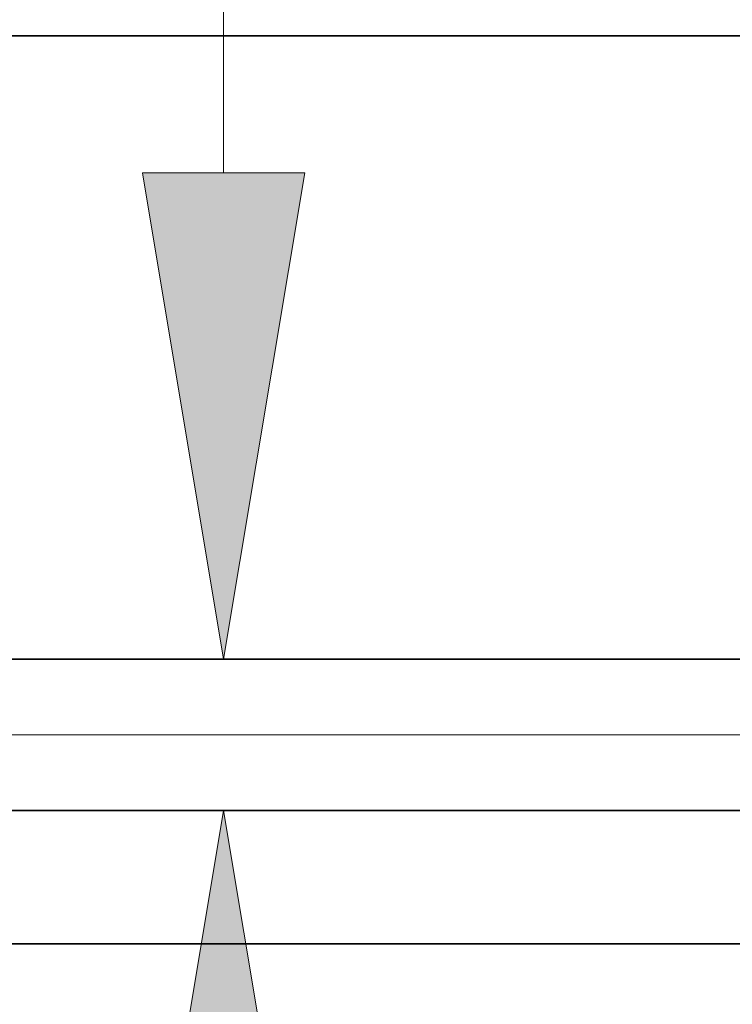
# Model space of a CAD drawing. Extents: x 0 to 10.8, y 0 to 8.2.
# Drawn here: x 1.4 to 1.7, y 1.3 to 1.7 of the extents above; entities that cross this region are included whole.
import ezdxf

# ---------------------------------------------------------------- set-up
doc = ezdxf.new("R2010")
doc.units = 0
doc.header["$MEASUREMENT"] = 0
doc.layers.get('0').update_dxf_attribs({"lineweight": 13})

# ---------------------------------------------------------------- blocks, each defined once
blk = doc.blocks.new('BLOCK19')
at = {"color": 7, "lineweight": 13, "ltscale": 0.03937}
blk.add_line((9.790667, 0.94), (-21.150282, 0.94), dxfattribs=at)
blk = doc.blocks.new('BLOCK20')
at = {"color": 7, "lineweight": 13, "ltscale": 0.03937}
for p, q in [((-15.813797, 2.797179), (-15.813797, 4.949644)), ((10.398244, 1.19), (-16.446554, 1.19)), ((10.398244, 0.69), (-16.446554, 0.69))]:
    blk.add_line(p, q, dxfattribs=at)
for points in [[(-16.08166, 2.797179), (-15.813797, 1.19), (-15.545934, 2.797179)], [(-15.545934, -0.917179), (-15.813797, 0.69), (-16.08166, -0.917179)]]:
    blk.add_lwpolyline(points, close=True, dxfattribs=at)
for points in [[(-16.08166, 2.797179), (-15.813797, 1.19), (-16.08166, 2.797179), (-15.545934, 2.797179)], [(-15.545934, -0.917179), (-15.813797, 0.69), (-15.545934, -0.917179), (-16.08166, -0.917179)]]:
    blk.add_solid(points, dxfattribs=at)
blk = doc.blocks.new('BLOCK25')
at = {"color": 7, "lineweight": 5, "ltscale": 0.03937}
for p, q in [((-17.075385, 0.69), (-11.031, 0.69)), ((-11.031, 0.25), (-18, 0.25))]:
    blk.add_line(p, q, dxfattribs=at)
blk = doc.blocks.new('BLOCK26')
at = {"color": 7, "lineweight": 5, "ltscale": 0.03937}
for p, q in [((-18, 3.25), (-13.878794, 3.25)), ((-11.031, 1.19), (-17.075385, 1.19))]:
    blk.add_line(p, q, dxfattribs=at)

msp = doc.modelspace()

# ---------------------------------------------------------------- linework, layer by layer
at = {"color": 7, "lineweight": 35, "ltscale": 0.012821}
msp.add_line((1.20757, 1.6567), (1.72041, 1.6567), dxfattribs=at)
at = {"color": 7, "lineweight": 35, "ltscale": 0.018804}
for p, q in [((1.32263, 1.40036), (2.07479, 1.40036)), ((1.32263, 1.33814), (2.07479, 1.33814))]:
    msp.add_line(p, q, dxfattribs=at)
at = {"color": 7, "lineweight": 35, "ltscale": 0.03937}
msp.add_line((1.20757, 1.28338), (2.07479, 1.28338), dxfattribs=at)

# ---------------------------------------------------------------- block references
at = {"lineweight": 0, "xscale": 0.12444, "yscale": 0.12444, "zscale": 0.12444}
for name in ['BLOCK26', 'BLOCK20', 'BLOCK19', 'BLOCK25']:
    msp.add_blockref(name, (3.44749, 1.25227), dxfattribs=at)

doc.saveas('drawing.dxf')
